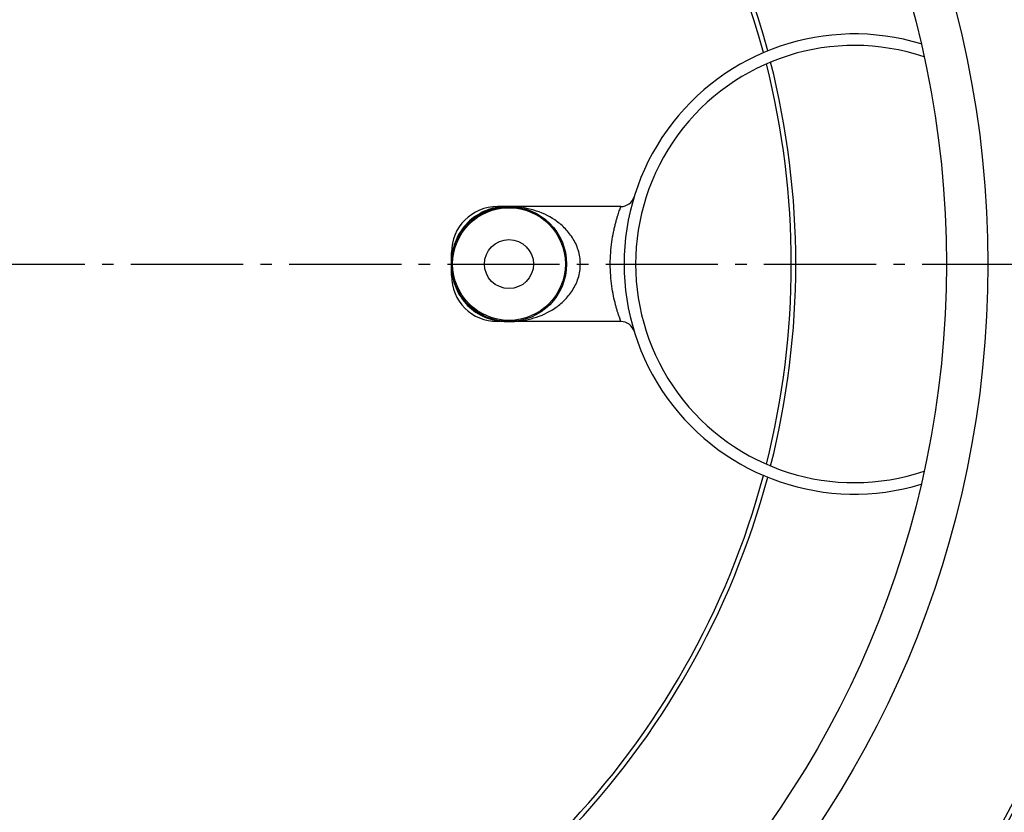
# Model space of a CAD drawing. Extents: x -1913 to 37449, y -8848 to 6615.
# Drawn here: x 13414 to 13841, y 1849 to 2194 of the extents above; entities that cross this region are included whole.
import ezdxf

# ---------------------------------------------------------------- set-up
doc = ezdxf.new("R2010")
doc.units = 0
doc.header["$LTSCALE"] = 5
doc.header["$MEASUREMENT"] = 0
doc.linetypes.add('AM_DIN_G_W050', pattern=[13.75, 9.75, -1.5, 1, -1.5])
doc.layers.get('0').update_dxf_attribs({"linetype": 'CONTINUOUS'})
doc.layers.add('AM_7', color=4, linetype='AM_DIN_G_W050', lineweight=25)
doc.layers.add('BEZUGSACHSEN', color=7, linetype='CONTINUOUS')
doc.layers.add('RUNDUNGEN', color=7, linetype='CONTINUOUS')

msp = doc.modelspace()

# ---------------------------------------------------------------- linework, layer by layer
at = {"color": 9, "linetype": 'Continuous'}
for radius in [510.83, 508.84, 441]:
    msp.add_circle((13393.25, 2087.52), radius, dxfattribs=at)
at = {"color": 7, "linetype": 'Continuous'}
for centre, radius in [((13393.25, 2087.52), 423), ((13626.25, 2087.52), 10.65)]:
    msp.add_circle(centre, radius, dxfattribs=at)
for centre, radius, start, end in [((13393.25, 2087.52), 660.5, 4.77669, 175.22331), ((13393.25, 2087.52), 595, 5.30389, 98.5098), ((13393.25, 2087.52), 355.61, 14.9739, 163.667), ((13776.25, 2087.52), 100, 73.1274, 286.8726), ((13776.25, 2087.52), 95, 71.4045, 288.5955), ((13393.25, 2087.52), 355.61, 345.8418, 14.1582), ((13393.25, 2087.52), 660.5, 203.25477, 355.22331), ((13393.25, 2087.52), 595, 281.4879, 354.69611), ((13393.25, 2087.52), 355.61, 229.4927, 345.0261)]:
    msp.add_arc(centre, radius, start, end, dxfattribs=at)
at = {"color": 9, "linetype": 'Continuous'}
for radius, start, end in [(654.97, 4.81716, 175.18284), (357.59, 15.0151, 163.7602), (357.59, 345.7934, 14.2066), (654.97, 203.28235, 355.18284), (586.48, 281.95429, 354.6189), (357.59, 229.475, 344.9849), (586.48, 203.66603, 278.04571)]:
    msp.add_arc((13393.25, 2087.52), radius, start, end, dxfattribs=at)
at = {"layer": 'AM_7'}
msp.add_line((13393.25, 2087.52), (14086.25, 2087.52), dxfattribs=at)
at = {"layer": 'BEZUGSACHSEN', "color": 7, "linetype": 'Continuous'}
for p, q in [((13674.88, 2112.52), (13621.25, 2112.52)), ((13601.25, 2082.53), (13601.25, 2092.52)), ((13674.88, 2062.52), (13621.25, 2062.52))]:
    msp.add_line(p, q, dxfattribs=at)
for radius in [521.32, 513.29]:
    msp.add_circle((13393.25, 2087.52), radius, dxfattribs=at)
for centre, start, end in [((13621.25, 2092.52), 90, 180), ((13621.25, 2082.52), 180, 270)]:
    msp.add_arc(centre, 20, start, end, dxfattribs=at)
at = {"layer": 'RUNDUNGEN', "color": 9, "linetype": 'Continuous'}
for p, q in [((13621.25, 2112.52), (13621.25, 2112.19)), ((13622.2, 2112.3), (13622.07, 2112.29)), ((13621.25, 2062.52), (13621.25, 2062.84)), ((13622.07, 2062.74), (13622.2, 2062.73))]:
    msp.add_line(p, q, dxfattribs=at)
at = {"layer": 'RUNDUNGEN', "color": 7, "linetype": 'Continuous'}
msp.add_line((13601.25, 2082.52), (13601.25, 2092.52), dxfattribs=at)
at = {"layer": 'RUNDUNGEN', "color": 9, "linetype": 'Continuous'}
for centre, radius in [((13393.25, 2087.52), 531.82), ((13626.25, 2087.52), 24.5)]:
    msp.add_circle(centre, radius, dxfattribs=at)
at = {"layer": 'RUNDUNGEN', "color": 7, "linetype": 'Continuous'}
msp.add_circle((13626.25, 2087.52), 25, dxfattribs=at)
for centre, start, end in [((13674.88, 2118.52), 270, 342.9379), ((13674.88, 2056.52), 17.0621, 90)]:
    msp.add_arc(centre, 6, start, end, dxfattribs=at)
at = {"layer": 'RUNDUNGEN', "color": 9, "linetype": 'Continuous'}
for centre, radius, start, end in [((13626.21, 2074.52), 37.99, 96.2565, 97.5076), ((13626.25, 2074.16), 38.35, 89.9976, 96.0495), ((13626.25, 2074.05), 38.47, 88.3672, 89.9991), ((13626.21, 2100.51), 37.99, 262.4924, 263.7436), ((13626.25, 2100.87), 38.35, 263.9505, 270.0024), ((13626.25, 2100.98), 38.47, 270.001, 271.6468)]:
    msp.add_arc(centre, radius, start, end, dxfattribs=at)
for points, knots in [([(13621.25, 2112.19), (13618.62, 2111.74), (13613.15, 2109.83), (13606.32, 2104.14), (13602.67, 2097.39), (13601.4, 2091.68), (13601.25, 2088.87), (13601.25, 2087.52)], [0, 0, 0, 0, 0.231881, 0.493302, 0.755543, 0.882401, 1, 1, 1, 1]), ([(13657.25, 2087.52), (13657.25, 2089.58), (13656.61, 2093.64), (13654.05, 2099.02), (13650.47, 2103.38), (13645, 2107.81), (13637.24, 2111.37), (13630.61, 2112.41), (13627.34, 2112.5)], [0, 0, 0, 0, 0.144281, 0.2821, 0.412176, 0.536073, 0.771624, 1, 1, 1, 1]), ([(13670.25, 2087.52), (13670.25, 2089.15), (13670.36, 2092.37), (13670.85, 2097.02), (13671.48, 2100.67), (13672.07, 2103.35), (13672.52, 2105.15), (13672.97, 2106.77), (13673.4, 2108.22), (13673.8, 2109.48), (13674.15, 2110.52), (13674.42, 2111.26), (13674.59, 2111.74), (13674.69, 2112.01), (13674.76, 2112.22), (13674.84, 2112.38), (13674.84, 2112.45), (13674.89, 2112.52), (13674.88, 2112.52)], [0, 0, 0, 0, 0.19236, 0.377342, 0.548239, 0.626555, 0.699198, 0.765511, 0.824842, 0.876539, 0.919963, 0.954505, 0.968272, 0.979622, 0.988505, 0.994881, 0.998718, 1, 1, 1, 1]), ([(13601.25, 2087.52), (13601.25, 2086.16), (13601.4, 2083.35), (13602.67, 2077.64), (13606.32, 2070.89), (13613.15, 2065.2), (13618.62, 2063.29), (13621.25, 2062.84)], [0, 0, 0, 0, 0.117601, 0.24446, 0.506702, 0.768121, 1, 1, 1, 1]), ([(13627.35, 2062.53), (13630.61, 2062.63), (13637.25, 2063.66), (13645.01, 2067.22), (13650.47, 2071.65), (13654.05, 2076.02), (13656.61, 2081.4), (13657.25, 2085.45), (13657.25, 2087.52)], [0, 0, 0, 0, 0.228394, 0.463957, 0.587852, 0.717918, 0.855726, 1, 1, 1, 1]), ([(13674.88, 2062.52), (13674.87, 2062.52), (13674.87, 2062.57), (13674.82, 2062.66), (13674.77, 2062.81), (13674.69, 2063.02), (13674.59, 2063.3), (13674.42, 2063.77), (13674.16, 2064.51), (13673.8, 2065.56), (13673.4, 2066.81), (13672.97, 2068.26), (13672.34, 2070.53), (13671.59, 2073.75), (13670.85, 2078.01), (13670.36, 2082.66), (13670.25, 2085.88), (13670.25, 2087.52)], [0, 0, 0, 0, 0.001282, 0.005119, 0.011495, 0.020378, 0.031729, 0.045496, 0.080038, 0.123462, 0.17516, 0.234492, 0.300806, 0.451753, 0.622653, 0.807637, 1, 1, 1, 1])]:
    msp.add_open_spline(points, degree=3, knots=knots, dxfattribs=at)
for points in [[(13621.25, 2112.19), (13621.57, 2112.14), (13621.9, 2112.14), (13622.21, 2112.19)], [(13621.25, 2062.84), (13621.57, 2062.89), (13621.9, 2062.9), (13622.21, 2062.84)]]:
    msp.add_open_spline(points, degree=3, dxfattribs=at)

doc.saveas('drawing.dxf')
